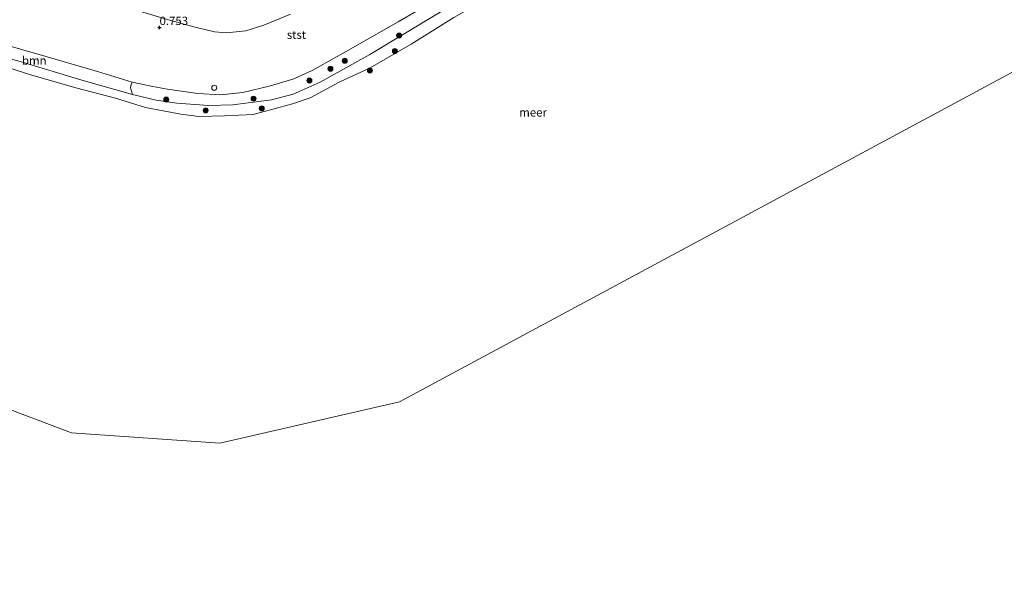
# Model space of a CAD drawing. Units: metres. Extents: x 139999 to 150002, y 481250 to 487501.
# Drawn here: x 143296 to 143590, y 482260 to 482424 of the extents above; entities that cross this region are included whole.
import ezdxf
from ezdxf.enums import TextEntityAlignment as Align

# ---------------------------------------------------------------- set-up
doc = ezdxf.new("R2010")
doc.units = ezdxf.units.M
doc.layers.get('0').update_dxf_attribs({"lineweight": 25})
for name, color, linetype, lineweight in [('B-ME-GR-BOOM-GV-B6', 93, 'Continuous', 18), ('B-ME-GR-BOOM-S-B1', 93, 'Continuous', 18), ('B-ME-GW-HOOGTEPUNT-S-B1', 10, 'Continuous', 25), ('B-ME-GW-KRUINLIJN-L-B1', 93, 'Continuous', 18), ('B-ME-GW-TEENLIJN-L-B1', 93, 'Continuous', 18), ('B-ME-IE-GRASLAND-GV-B6', 93, 'Continuous', 18), ('B-ME-IE-HULPGEOMETRIE-L-B1', 53, 'Continuous', 18), ('B-ME-IE-INRICHTINGSELEMENT-S-B1', 253, 'Continuous', 18), ('B-ME-OB-BEKLEDING-GV-B6', 253, 'Continuous', 18), ('B-ME-OB-WATERLIJN-L-B1', 133, 'OB-WATERLIJN', 18), ('B-ME-OG-WATER-GV-B6', 153, 'Continuous', 18)]:
    doc.layers.add(name, color=color, linetype=linetype, lineweight=lineweight)
doc.styles.add('NLCS-ISO', font='NLCS-ISO.TTF')
doc.linetypes.add('OB-WATERLIJN', pattern='A,10,[32,NLCS.SHX,S=2,R=0,X=0,Y=0],-12', length=22)

# ---------------------------------------------------------------- blocks, each defined once
blk = doc.blocks.new('dtb')
blk.add_circle((0, 0), 0.75)
blk = doc.blocks.new('boom')
blk.add_hatch(color=256).paths.add_polyline_path([(-0.75, 0, 1), (0.75, 0, 1)])
blk.add_circle((0, 0), 0.75)
blk = doc.blocks.new('hoogtepunt')
for p, q in [((-0.5, 0), (0.5, 0)), ((0, 0.5), (0, -0.5))]:
    blk.add_line(p, q)

msp = doc.modelspace()

# ---------------------------------------------------------------- linework, layer by layer
at = {"layer": 'B-ME-GR-BOOM-GV-B6'}
for points in [[(143376.941, 482426, 0.978), (143368.997, 482422.742, 0.922), (143363.546, 482421.039, 0.959), (143357.768, 482420.402, 0.95), (143354.252, 482420.751, 0.95), (143348.507, 482422.08, 0.856), (143341.206, 482424.162, 0.771), (143325.433, 482428.799, 0.687)], [(143282.449, 482419.518, 1.146), (143304.332, 482413.243, 1.09), (143319.312, 482408.936, 1.09), (143329.693, 482405.731, 1.182), (143329.402, 482404.979, 0.856), (143329.13, 482404.041, 0.499), (143329.777, 482402.027, -0.076), (143314.681, 482406.27, -0.076), (143296.233, 482411.845, -0.03), (143269.095, 482419.216, 0.035), (143276.943, 482419.333, 0.595), (143279.223, 482419.799, 0.901), (143282.449, 482419.518, 1.146)]]:
    msp.add_polyline3d(points, dxfattribs=at)
at = {"layer": 'B-ME-GW-KRUINLIJN-L-B1'}
msp.add_polyline3d([(143528.741, 482493.423, 1.111), (143518.263, 482486.878, 1.182), (143505.559, 482479.577, 0.952), (143490.909, 482471.331, 1.228), (143488.135, 482469.798, 1.224), (143483.33, 482467.142, 1.217), (143478.341, 482464.384, 1.21), (143462.95, 482455.731, 1.238), (143443.848, 482444.678, 1.238), (143427.167, 482434.399, 1.109), (143409.065, 482423.744, 1.284), (143393.37, 482414.72, 1.311), (143383.428, 482409.143, 1.201), (143377.865, 482406.689, 1.127), (143370.972, 482404.622, 1.219), (143362.66, 482402.637, 1.109), (143356.153, 482401.9, 1.072), (143349.221, 482402.302, 1.164), (143340.208, 482403.668, 1.182), (143335.812, 482404.45, 1.182), (143329.693, 482405.731, 1.182), (143319.312, 482408.936, 1.09), (143304.332, 482413.243, 1.09), (143282.449, 482419.518, 1.146)], dxfattribs=at)
at = {"layer": 'B-ME-GW-TEENLIJN-L-B1'}
msp.add_polyline3d([(143532.961, 482492.517, 0.079), (143517.339, 482482.975, 0.071), (143500.433, 482472.826, 0.053), (143490.109, 482466.841, 0.071), (143472.77, 482456.55, 0.117), (143456.452, 482447.64, 0.09), (143437.353, 482436.029, -0.002), (143420.542, 482425.984, 0.016), (143400.611, 482413.991, 0.016), (143385.762, 482405.738, -0.039), (143377.674, 482402.148, -0.057), (143371.215, 482400.446, -0.03), (143359.726, 482398.923, 0.044), (143352.45, 482398.704, -0.002), (143343.024, 482399.435, -0.03), (143336.808, 482400.384, -0.048), (143329.777, 482402.027, -0.076), (143314.681, 482406.27, -0.076), (143296.233, 482411.845, -0.03), (143269.095, 482419.216, 0.035), (143260.037, 482421.677, 0.006)], dxfattribs=at)
at = {"layer": 'B-ME-IE-GRASLAND-GV-B6'}
for points in [[(143483.33, 482467.142, 1.217), (143478.341, 482464.384, 1.21), (143462.95, 482455.731, 1.238), (143443.848, 482444.678, 1.238), (143427.167, 482434.399, 1.109), (143409.065, 482423.744, 1.284), (143393.37, 482414.72, 1.311), (143383.428, 482409.143, 1.201), (143377.865, 482406.689, 1.127), (143370.972, 482404.622, 1.219), (143362.66, 482402.637, 1.109), (143356.153, 482401.9, 1.072), (143349.221, 482402.302, 1.164), (143340.208, 482403.668, 1.182), (143335.812, 482404.45, 1.182), (143329.693, 482405.731, 1.182), (143319.312, 482408.936, 1.09), (143304.332, 482413.243, 1.09), (143282.449, 482419.518, 1.146)], [(143420.542, 482425.984, 0.016), (143400.611, 482413.991, 0.016), (143385.762, 482405.738, -0.039), (143377.674, 482402.148, -0.057), (143371.215, 482400.446, -0.03), (143359.726, 482398.923, 0.044), (143352.45, 482398.704, -0.002), (143343.024, 482399.435, -0.03), (143336.808, 482400.384, -0.048), (143329.777, 482402.027, -0.076), (143329.13, 482404.041, 0.499), (143329.402, 482404.979, 0.856), (143329.693, 482405.731, 1.182), (143335.812, 482404.45, 1.182), (143340.208, 482403.668, 1.182), (143349.221, 482402.302, 1.164), (143356.153, 482401.9, 1.072), (143362.66, 482402.637, 1.109), (143370.972, 482404.622, 1.219), (143377.865, 482406.689, 1.127), (143383.428, 482409.143, 1.201), (143393.37, 482414.72, 1.311), (143409.065, 482423.744, 1.284), (143427.167, 482434.399, 1.109)], [(143325.433, 482428.799, 0.687), (143341.206, 482424.162, 0.771), (143348.507, 482422.08, 0.856), (143354.252, 482420.751, 0.95), (143357.768, 482420.402, 0.95), (143363.546, 482421.039, 0.959), (143368.997, 482422.742, 0.922), (143376.941, 482426, 0.978)]]:
    msp.add_polyline3d(points, dxfattribs=at)
at = {"layer": 'B-ME-IE-HULPGEOMETRIE-L-B1'}
msp.add_polyline3d([(143686.736, 482459.478, -0.28), (143409.46, 482310.284, -0.28), (143355.847, 482297.973, -0.28), (143311.575, 482301.018, -0.28), (143235.726, 482329.708, -0.28)], dxfattribs=at)
at = {"layer": 'B-ME-OB-BEKLEDING-GV-B6'}
for points in [[(143269.095, 482419.216, 0.035), (143296.233, 482411.845, -0.03), (143314.681, 482406.27, -0.076), (143329.777, 482402.027, -0.076), (143336.808, 482400.384, -0.048), (143343.024, 482399.435, -0.03), (143352.45, 482398.704, -0.002), (143359.726, 482398.923, 0.044), (143371.215, 482400.446, -0.03), (143377.674, 482402.148, -0.057), (143385.762, 482405.738, -0.039), (143400.611, 482413.991, 0.016), (143420.542, 482425.984, 0.016), (143437.353, 482436.029, -0.002), (143456.452, 482447.64, 0.09), (143472.77, 482456.55, 0.117), (143490.109, 482466.841, 0.071), (143492.159, 482464.293, -0.28)], [(143492.159, 482464.293, -0.28), (143487.513, 482461.247, -0.28), (143474.787, 482453.728, -0.28), (143464.315, 482447.982, -0.28), (143451.387, 482440.31, -0.28), (143437.666, 482431.998, -0.28), (143425.617, 482424.994, -0.28), (143412.883, 482417.082, -0.28), (143400.67, 482409.968, -0.28), (143391.445, 482405.706, -0.28), (143382.772, 482401.073, -0.28), (143377.547, 482399.238, -0.28), (143365.749, 482396.012, -0.28), (143357.234, 482395.657, -0.28), (143349.524, 482395.439, -0.28), (143344.159, 482396.124, -0.28), (143333.65, 482398.167, -0.28), (143324.723, 482400.938, -0.28), (143312.802, 482404.023, -0.28), (143298.675, 482408.142, -0.28), (143289.453, 482411.078, -0.28)]]:
    msp.add_polyline3d(points, dxfattribs=at)
at = {"layer": 'B-ME-OB-WATERLIJN-L-B1'}
msp.add_polyline3d([(143425.617, 482424.994, -0.28), (143412.883, 482417.082, -0.28), (143400.67, 482409.968, -0.28), (143391.445, 482405.706, -0.28), (143382.772, 482401.073, -0.28), (143377.547, 482399.238, -0.28), (143365.749, 482396.012, -0.28), (143357.234, 482395.657, -0.28), (143349.524, 482395.439, -0.28), (143344.159, 482396.124, -0.28), (143333.65, 482398.167, -0.28), (143324.723, 482400.938, -0.28), (143312.802, 482404.023, -0.28), (143298.675, 482408.142, -0.28), (143289.453, 482411.078, -0.28)], dxfattribs=at)
at = {"layer": 'B-ME-OG-WATER-GV-B6'}
for points in [[(143083.067, 482421.858, -0.28), (143099.407, 482402.343, -0.28), (143235.726, 482329.708, -0.28), (143311.575, 482301.018, -0.28), (143355.847, 482297.973, -0.28), (143409.46, 482310.284, -0.28), (143686.736, 482459.478, -0.28), (144046.943, 482358.58, -0.28), (144397.691, 482260.331, -0.28)], [(143686.736, 482459.478, -0.28), (143409.46, 482310.284, -0.28), (143355.847, 482297.973, -0.28), (143311.575, 482301.018, -0.28), (143235.726, 482329.708, -0.28)], [(143289.453, 482411.078, -0.28), (143298.675, 482408.142, -0.28), (143312.802, 482404.023, -0.28), (143324.723, 482400.938, -0.28), (143333.65, 482398.167, -0.28), (143344.159, 482396.124, -0.28), (143349.524, 482395.439, -0.28), (143357.234, 482395.657, -0.28), (143365.749, 482396.012, -0.28), (143377.547, 482399.238, -0.28), (143382.772, 482401.073, -0.28), (143391.445, 482405.706, -0.28), (143400.67, 482409.968, -0.28), (143412.883, 482417.082, -0.28), (143425.617, 482424.994, -0.28)]]:
    msp.add_polyline3d(points, dxfattribs=at)

# ---------------------------------------------------------------- block references
at = {"layer": 'B-ME-GR-BOOM-S-B1', "rotation": 90}
for p in [(143409.341, 482419.625, 0.04), (143408.083, 482414.98, -0.178), (143388.843, 482409.718, 0.631), (143393.1, 482412.119, 0.499), (143400.624, 482409.182, -0.28), (143382.552, 482406.197, 0.642), (143339.85, 482400.513, 0.087), (143365.879, 482400.785, 0.332), (143368.348, 482397.889, -0.076), (143351.601, 482397.29, -0.189)]:
    msp.add_blockref('boom', p, dxfattribs=at)
at = {"layer": 'B-ME-GW-HOOGTEPUNT-S-B1', "rotation": 90}
msp.add_blockref('hoogtepunt', (143337.826, 482421.979, 0.753), dxfattribs=at)
msp.add_blockref('hoogtepunt', (143337.826, 482421.979, 0.753), dxfattribs=at)
at = {"layer": 'B-ME-IE-INRICHTINGSELEMENT-S-B1', "rotation": 90}
msp.add_blockref('dtb', (143354.164, 482404.048, 1.247), dxfattribs=at)

# ---------------------------------------------------------------- texts
at = {"layer": 'B-ME-GR-BOOM-GV-B6', "ltscale": 0.2, "style": 'NLCS-ISO'}
msp.add_text('bmn', height=2.5, dxfattribs=at).set_placement((143300.433, 482412.1709), align=Align.MIDDLE_CENTER)
at = {"layer": 'B-ME-GW-HOOGTEPUNT-S-B1', "ltscale": 0.2, "style": 'NLCS-ISO'}
msp.add_text('0.753', height=2.5, dxfattribs=at).set_placement((143337.826, 482421.979, 0.753), align=Align.BOTTOM_LEFT)
msp.add_text('0.753', height=2.5, dxfattribs=at).set_placement((143337.826, 482421.979, 0.753), align=Align.BOTTOM_LEFT)
at = {"layer": 'B-ME-OB-BEKLEDING-GV-B6', "ltscale": 0.2, "style": 'NLCS-ISO'}
msp.add_text('stst', height=2.5, dxfattribs=at).set_placement((143378.702, 482419.8526), align=Align.MIDDLE_CENTER)
at = {"layer": 'B-ME-OG-WATER-GV-B6', "ltscale": 0.2, "style": 'NLCS-ISO'}
msp.add_text('meer', height=2.5, dxfattribs=at).set_placement((143449.3161, 482396.7005), align=Align.MIDDLE_CENTER)

doc.saveas('drawing.dxf')
